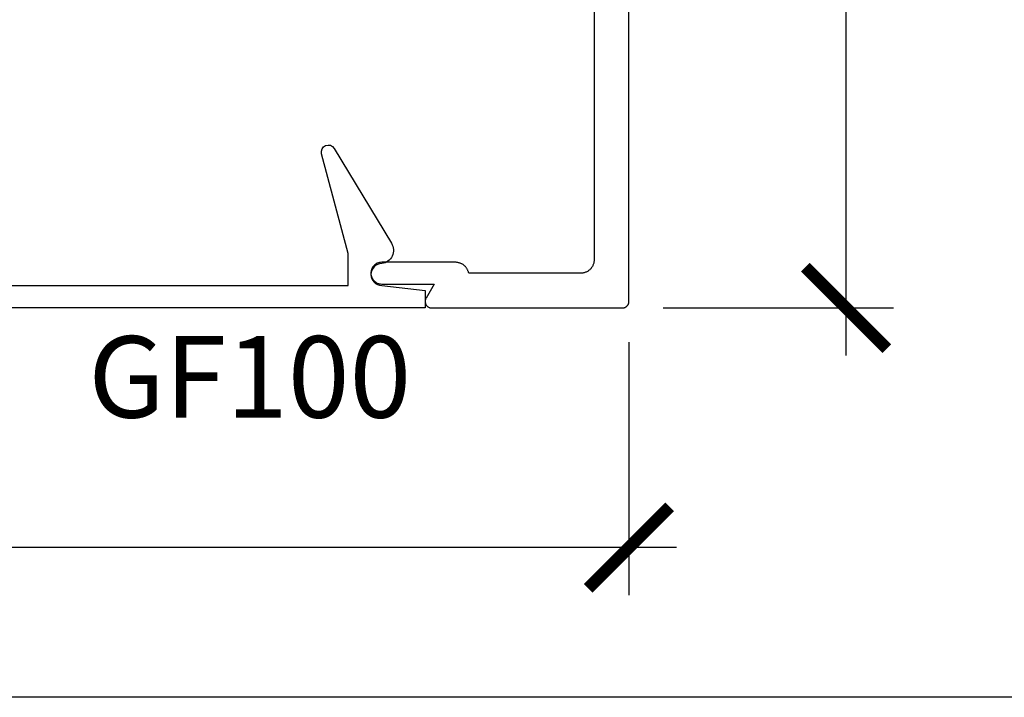
# Model space of a CAD drawing. Units: inches. Extents: x 0 to 108, y 0 to 43.
# Drawn here: x 12 to 15, y 0 to 2 of the extents above; entities that cross this region are included whole.
import ezdxf
from ezdxf import colors
from ezdxf.entities.mleader import LeaderData, LeaderLine
from ezdxf.math import Vec2, Vec3

# ---------------------------------------------------------------- set-up
doc = ezdxf.new("R2010")
doc.units = ezdxf.units.IN
doc.header["$LTSCALE"] = 0.5
doc.header["$MEASUREMENT"] = 0
for name, color, linetype in [('Arcadia-Dim', 4, 'Continuous'), ('Arcadia-Profile', 5, 'Continuous'), ('Arcadia-Text', 3, 'Continuous'), ('Arcadia-Title', 1, 'Continuous')]:
    doc.layers.add(name, color=color, linetype=linetype)
doc.layers.add('Arcadia-mview', color=6, linetype='Continuous', plot=False)
doc.styles.get("Standard").update_dxf_attribs({"font": 'ARIALN.TTF'})
doc.dimstyles.new('Arcadia-2', dxfattribs={"dimscale": 2, "dimtxt": 0.0938, "dimasz": 0.0938, "dimexe": 0.0546, "dimexo": 0.0469, "dimgap": 0.0469, "dimtad": 0, "dimtih": 1, "dimdec": 4, "dimrnd": 0.0625, "dimzin": 3, "dimdsep": 46, "dimlunit": 4, "dimtxsty": 'Standard', "dimblk": 'ARCHTICK', "dimcen": 0.0469, "dimdle": 0.0546, "dimclrd": 256, "dimclre": 256, "dimclrt": 256, "dimadec": 0, "dimazin": 0, "dimtfac": 0.75, "dimtix": 1, "dimtmove": 2, "dimatfit": 3, "dimfxl": 1, "dimtolj": 1, "dimtzin": 3, "dimlwd": -3, "dimlwe": -3, "dimarcsym": 0})

# ---------------------------------------------------------------- blocks, each defined once
blk = doc.blocks.new('_ArchTick')
at = {"color": 0, "linetype": 'ByBlock', "lineweight": -3, "const_width": 0.15}
blk.add_lwpolyline([(-0.5, -0.5), (0.5, 0.5)], dxfattribs=at)
blk = doc.blocks.new('*D135')
at = {"layer": 'Arcadia-Dim', "lineweight": -3, "transparency": 16777216}
for p, q in [((14.1743, 3.0053), (14.1743, 2.0841)), ((13.7531, 2.8961), (14.2835, 2.8961)), ((14.1743, 0.7869), (14.1743, 1.7081)), ((13.7531, 0.8961), (14.2835, 0.8961))]:
    blk.add_line(p, q, dxfattribs=at)
at = {"layer": 'Defpoints', "color": 0, "lineweight": -3, "transparency": 16777216}
for p in [(13.6593, 2.8961), (13.6593, 0.8961), (14.1743, 0.8961)]:
    blk.add_point(p, dxfattribs=at)
at = {"layer": 'Arcadia-Dim', "lineweight": -3, "transparency": 16777216, "xscale": 0.1876, "yscale": 0.1876, "zscale": 0.1876}
for p, rotation in [((14.1743, 2.8961), 90), ((14.1743, 0.8961), 270)]:
    blk.add_blockref('_ArchTick', p, dxfattribs=dict(at, rotation=rotation))
at = {"layer": 'Arcadia-Dim', "transparency": 16777216, "insert": (14.1743, 1.8961), "char_height": 0.1876, "attachment_point": 5}
blk.add_mtext('\\A1;2"', dxfattribs=at)
blk = doc.blocks.new('*D66')
at = {"layer": 'Arcadia-Dim', "lineweight": -3, "transparency": 16777216}
for p, q in [((9.2363, 0.8173), (9.2363, 0.2353)), ((13.6743, 0.8173), (13.6743, 0.2353)), ((9.1271, 0.3445), (11.1887, 0.3445)), ((13.7835, 0.3445), (11.7218, 0.3445))]:
    blk.add_line(p, q, dxfattribs=at)
at = {"layer": 'Defpoints', "color": 0, "lineweight": -3, "transparency": 16777216}
for p in [(9.2363, 0.9111), (13.6743, 0.9111), (13.6743, 0.3445)]:
    blk.add_point(p, dxfattribs=at)
at = {"layer": 'Arcadia-Dim', "lineweight": -3, "transparency": 16777216, "xscale": 0.1876, "yscale": 0.1876, "zscale": 0.1876, "rotation": 180}
blk.add_blockref('_ArchTick', (9.2363, 0.3445), dxfattribs=at)
at = {"layer": 'Arcadia-Dim', "lineweight": -3, "transparency": 16777216, "xscale": 0.1876, "yscale": 0.1876, "zscale": 0.1876}
blk.add_blockref('_ArchTick', (13.6743, 0.3445), dxfattribs=at)
at = {"layer": 'Arcadia-Dim', "transparency": 16777216, "insert": (11.4553, 0.3445), "char_height": 0.1876, "attachment_point": 5}
blk.add_mtext('\\A1;4{\\H0.750000x;\\S7/16;}"', dxfattribs=at)

msp = doc.modelspace()

# ---------------------------------------------------------------- linework, layer by layer
at = {"layer": 'Arcadia-mview', "lineweight": -3}
msp.add_lwpolyline([(0, 37.31833), (32, 37.31833), (32, 0), (0, 0)], close=True, dxfattribs=at)
at = {"layer": 'Arcadia-Profile'}
msp.add_lwpolyline([(13.59425, 2.78511), (13.59425, 1.00711), (13.59421, 1.00548), (13.59408, 1.00387), (13.59387, 1.00226), (13.59357, 1.00066), (13.5932, 0.99908), (13.59273, 0.99753), (13.59219, 0.996), (13.59157, 0.9945), (13.59087, 0.99303), (13.5901, 0.99161), (13.58925, 0.99022), (13.58833, 0.98889), (13.58734, 0.9876), (13.58629, 0.98636), (13.58517, 0.98519), (13.58399, 0.98407), (13.58276, 0.98302), (13.58147, 0.98203), (13.58014, 0.98111), (13.57875, 0.98026), (13.57733, 0.97949), (13.57586, 0.97879), (13.57436, 0.97817), (13.57283, 0.97762), (13.57127, 0.97716), (13.5697, 0.97678), (13.5681, 0.97649), (13.56649, 0.97628), (13.56487, 0.97615), (13.56325, 0.97611), (13.30544, 0.97611), (13.30513, 0.97749), (13.30476, 0.97887), (13.30433, 0.98022), (13.30383, 0.98155), (13.30328, 0.98286), (13.30266, 0.98415), (13.30199, 0.9854), (13.30126, 0.98662), (13.30048, 0.9878), (13.29964, 0.98895), (13.29875, 0.99006), (13.29781, 0.99113), (13.29682, 0.99215), (13.29579, 0.99313), (13.29471, 0.99405), (13.29359, 0.99493), (13.29243, 0.99576), (13.29124, 0.99653), (13.29001, 0.99724), (13.28875, 0.9979), (13.28746, 0.9985), (13.28615, 0.99904), (13.28481, 0.99952), (13.28345, 0.99994), (13.28207, 1.00029), (13.28068, 1.00059), (13.27928, 1.00081), (13.27786, 1.00098), (13.27645, 1.00107), (13.27503, 1.00111), (13.10525, 1.00111), (13.10264, 1.00097), (13.10005, 1.00056), (13.09753, 0.99988), (13.09508, 0.99895), (13.09275, 0.99776), (13.09056, 0.99633), (13.08852, 0.99469), (13.08667, 0.99283), (13.08503, 0.9908), (13.0836, 0.98861), (13.08241, 0.98628), (13.08148, 0.98383), (13.0808, 0.9813), (13.08039, 0.97872), (13.08025, 0.97611), (13.08039, 0.97349), (13.0808, 0.97091), (13.08148, 0.96838), (13.08241, 0.96594), (13.0836, 0.96361), (13.08503, 0.96141), (13.08667, 0.95938), (13.08852, 0.95753), (13.09056, 0.95588), (13.09275, 0.95446), (13.09508, 0.95327), (13.09753, 0.95233), (13.10005, 0.95165), (13.10264, 0.95124), (13.10525, 0.95111), (13.22603, 0.95111), (13.20726, 0.91861), (13.20677, 0.91768), (13.20634, 0.91673), (13.20599, 0.91574), (13.2057, 0.91474), (13.20548, 0.91371), (13.20533, 0.91267), (13.20526, 0.91163), (13.20526, 0.91058), (13.20533, 0.90954), (13.20548, 0.9085), (13.2057, 0.90748), (13.20599, 0.90647), (13.20634, 0.90549), (13.20677, 0.90453), (13.20726, 0.90361), (13.20782, 0.90272), (13.20843, 0.90187), (13.2091, 0.90107), (13.20983, 0.90032), (13.21061, 0.89962), (13.21143, 0.89897), (13.2123, 0.89839), (13.21321, 0.89786), (13.21415, 0.8974), (13.21512, 0.89701), (13.21612, 0.89669), (13.21713, 0.89643), (13.21816, 0.89625), (13.21921, 0.89614), (13.22025, 0.89611), (13.65925, 0.89611), (13.66004, 0.89613), (13.66082, 0.89619), (13.6616, 0.89629), (13.66237, 0.89643), (13.66313, 0.89662), (13.66389, 0.89684), (13.66463, 0.8971), (13.66535, 0.8974), (13.66606, 0.89774), (13.66675, 0.89812), (13.66742, 0.89853), (13.66807, 0.89897), (13.66869, 0.89945), (13.66929, 0.89996), (13.66986, 0.9005), (13.6704, 0.90107), (13.67091, 0.90167), (13.67139, 0.90229), (13.67183, 0.90294), (13.67224, 0.90361), (13.67262, 0.9043), (13.67295, 0.90501), (13.67326, 0.90573), (13.67352, 0.90647), (13.67374, 0.90722), (13.67392, 0.90799), (13.67407, 0.90876), (13.67417, 0.90954), (13.67423, 0.91032), (13.67425, 0.91111), (13.67425, 2.88111)], dxfattribs=at)
msp.add_lwpolyline([(11.94725, 0.94811), (13.02825, 0.94811), (13.02825, 1.02161), (12.9668, 1.25097, -0.8682471), (12.99595, 1.26338), (13.12779, 1.04514, -0.5458748), (13.10525, 0.99811, 1), (13.10525, 0.94811), (13.20525, 0.93611), (13.20525, 0.89611), (11.75325, 0.89611, -0.4142136)], format="xyb", dxfattribs=at)

# ---------------------------------------------------------------- texts
at = {"layer": 'Arcadia-Text', "lineweight": -3}
msp.add_text('GF100', height=0.1875, dxfattribs=at).set_placement((12.42975, 0.64369))

# ---------------------------------------------------------------- dimensions: what is measured, and where the dimension line sits
at = {"layer": 'Arcadia-Dim'}
dim = msp.add_linear_dim(base=(14.17425, 0.89611), p1=(13.65925, 2.89611), p2=(13.65925, 0.89611), angle=90, dimstyle='Arcadia-2', dxfattribs=at)
dim.commit()
dim.dimension.update_dxf_attribs({"geometry": '*D135', "text_midpoint": (14.17425, 1.89611), "dimtype": 160})
dim = msp.add_linear_dim(base=(13.67425, 0.34451), p1=(9.23625, 0.91111), p2=(13.67425, 0.91111), dimstyle='Arcadia-2', dxfattribs=at)
dim.commit()
dim.dimension.update_dxf_attribs({"geometry": '*D66', "text_midpoint": (11.45525, 0.34451), "dimtype": 160})

# ---------------------------------------------------------------- leaders
at = {"layer": 'Arcadia-Title'}
ml = msp.add_multileader_mtext('Standard', dxfattribs=at)
ml.set_content('GASKET PLACEMENT \\PFOR 1 1/4" POCKET', color=256)
ml.set_leader_properties()
ml.build(insert=Vec2(0, 0))
ml.multileader.update_dxf_attribs({"has_dogleg": 0, "has_text_frame": 1, "dogleg_length": 0.36, "arrow_head_size": 0.12})
ctx = ml.context
ctx.base_point, ctx.char_height, ctx.arrow_head_size, ctx.landing_gap_size, ctx.plane_origin = Vec3(65.18827, 26.69076), 0.25, 0.12, 0.09, Vec3(57.77505, 26.75966)
ctx.text_align_type = 1
notes = []
notes.append((ctx, [(0, (0, 0, 0), (0, 0), (1, 0), 1, [])]))
ctx.mtext.insert, ctx.mtext.alignment, ctx.mtext.flow_direction = Vec3(66.76352, 26.81789), 2, 5
at = {"layer": 'Arcadia-Title', "lineweight": -3}
ml = msp.add_multileader_mtext('Standard', dxfattribs=at)
ml.set_content('SHEAR BLOCK\\PINSIDE SET', color=256)
ml.set_leader_properties()
ml.build(insert=Vec2(0, 0))
ml.multileader.update_dxf_attribs({"has_dogleg": 0, "has_text_frame": 1, "dogleg_length": 0.36, "arrow_head_size": 0.12})
ctx = ml.context
ctx.base_point, ctx.char_height, ctx.arrow_head_size, ctx.landing_gap_size, ctx.plane_origin = Vec3(10.60264, 25.41294), 0.25, 0.12, 0.09, Vec3(8.27715, 25.48184)
ctx.text_align_type = 1
notes.append((ctx, [(0, (0, 0, 0), (0, 0), (1, 0), 1, [])]))
ctx.mtext.insert, ctx.mtext.alignment, ctx.mtext.flow_direction = Vec3(11.70441, 25.54007), 2, 5
ml = msp.add_multileader_mtext('Standard', dxfattribs=at)
ml.set_content('COMPENSATING STICK\\POUTSIDE SET', color=256)
ml.set_leader_properties()
ml.build(insert=Vec2(0, 0))
ml.multileader.update_dxf_attribs({"has_dogleg": 0, "has_text_frame": 1, "dogleg_length": 0.36, "arrow_head_size": 0.12})
ctx = ml.context
ctx.base_point, ctx.char_height, ctx.arrow_head_size, ctx.landing_gap_size, ctx.plane_origin = Vec3(17.55221, 25.41294), 0.25, 0.12, 0.09, Vec3(15.22672, 25.48184)
ctx.text_align_type = 1
notes.append((ctx, [(0, (0, 0, 0), (0, 0), (1, 0), 1, [])]))
ctx.mtext.insert, ctx.mtext.alignment, ctx.mtext.flow_direction = Vec3(19.25817, 25.54007), 2, 5
ml = msp.add_multileader_mtext('Standard', dxfattribs=at)
ml.set_content('SCREW SPLINE \\POUTSIDE SET', color=256)
ml.set_leader_properties()
ml.build(insert=Vec2(0, 0))
ml.multileader.update_dxf_attribs({"has_dogleg": 0, "has_text_frame": 1, "dogleg_length": 0.36, "arrow_head_size": 0.12})
ctx = ml.context
ctx.base_point, ctx.char_height, ctx.arrow_head_size, ctx.landing_gap_size, ctx.plane_origin = Vec3(10.59269, 12.04316), 0.25, 0.12, 0.09, Vec3(6.18765, 12.11206)
ctx.text_align_type = 1
notes.append((ctx, [(0, (0, 0, 0), (0, 0), (1, 0), 1, [])]))
ctx.mtext.insert, ctx.mtext.alignment, ctx.mtext.flow_direction = Vec3(11.75048, 12.17029), 2, 5
ml = msp.add_multileader_mtext('Standard', dxfattribs=at)
ml.set_content('SCREW SPLINE \\PINSIDE SET', color=256)
ml.set_leader_properties()
ml.build(insert=Vec2(0, 0))
ml.multileader.update_dxf_attribs({"has_dogleg": 0, "has_text_frame": 1, "dogleg_length": 0.36, "arrow_head_size": 0.12})
ctx = ml.context
ctx.base_point, ctx.char_height, ctx.arrow_head_size, ctx.landing_gap_size, ctx.plane_origin = Vec3(18.34025, 12.04316), 0.25, 0.12, 0.09, Vec3(14.3988, 12.11206)
ctx.text_align_type = 1
notes.append((ctx, [(0, (0, 0, 0), (0, 0), (1, 0), 1, [])]))
ctx.mtext.insert, ctx.mtext.alignment, ctx.mtext.flow_direction = Vec3(19.49803, 12.17029), 2, 5
for ctx, leaders in notes:
    for number, flags, end, landing, length, lines in leaders:
        leader = LeaderData()
        leader.index, (leader.has_last_leader_line, leader.has_dogleg_vector, leader.attachment_direction) = number, flags
        leader.last_leader_point, leader.dogleg_vector, leader.dogleg_length = Vec3(end), Vec3(landing), length
        for number, points, colour, breaks in lines:
            line = LeaderLine()
            line.index, line.vertices, line.color, line.breaks = number, Vec3.list(points), colors.encode_raw_color(colour), breaks
            leader.lines.append(line)
        ctx.leaders.append(leader)

doc.saveas('drawing.dxf')
